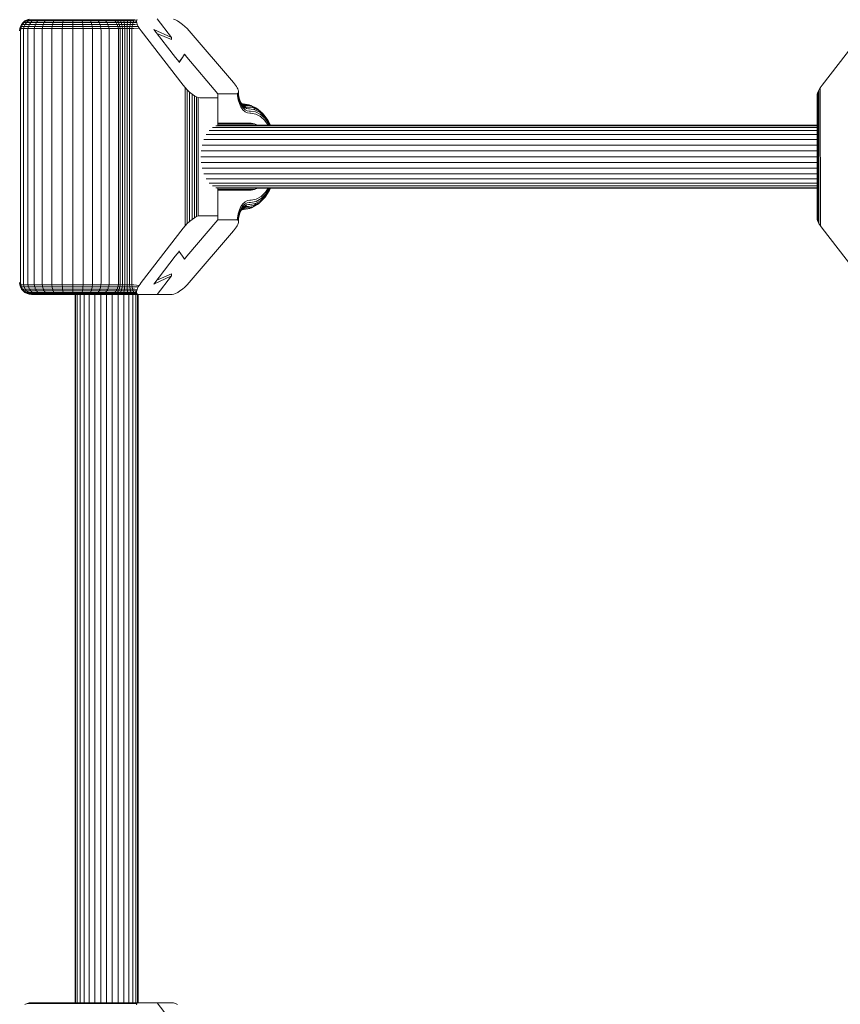
# Model space of a CAD drawing. Units: millimetres. Extents: x 103 to 578302, y -415 to 596964.
# Drawn here: x 5013 to 5222, y 3910 to 4160 of the extents above; entities that cross this region are included whole.
import ezdxf

# ---------------------------------------------------------------- set-up
doc = ezdxf.new("R2010")
doc.units = ezdxf.units.MM
doc.layers.add('Контур', color=7, linetype='Continuous', lineweight=15)

msp = doc.modelspace()

# ---------------------------------------------------------------- linework, layer by layer
at = {"layer": 'Контур'}
for p, q in [((5013.547, 4158.194), (5013.825, 4158.732)), ((5013.803, 4158.194), (5014.076, 4158.732)), ((5013.825, 4158.732), (5014.215, 4159.211)), ((5014.076, 4158.732), (5013.825, 4158.732)), ((5014.076, 4158.732), (5014.458, 4159.211)), ((5014.752, 4158.732), (5014.076, 4158.732)), ((5014.215, 4159.211), (5014.695, 4159.601)), ((5014.458, 4159.211), (5014.215, 4159.211)), ((5014.458, 4159.211), (5014.929, 4159.601)), ((5015.114, 4159.211), (5014.458, 4159.211)), ((5014.494, 4158.194), (5014.752, 4158.732)), ((5014.695, 4159.601), (5015.232, 4159.879)), ((5014.929, 4159.601), (5014.695, 4159.601)), ((5014.752, 4158.732), (5015.114, 4159.211)), ((5015.832, 4158.732), (5014.752, 4158.732)), ((5015.56, 4159.601), (5014.929, 4159.601)), ((5015.114, 4159.211), (5015.56, 4159.601)), ((5016.161, 4159.211), (5015.114, 4159.211)), ((5015.79, 4160.04), (5015.232, 4159.879)), ((5015.456, 4159.879), (5015.232, 4159.879)), ((5016.059, 4159.879), (5015.456, 4159.879)), ((5016.567, 4159.601), (5015.56, 4159.601)), ((5015.596, 4158.194), (5015.832, 4158.732)), ((5015.832, 4158.732), (5016.161, 4159.211)), ((5017.376, 4158.732), (5015.832, 4158.732)), ((5017.021, 4159.879), (5016.059, 4159.879)), ((5016.161, 4159.211), (5016.567, 4159.601)), ((5017.659, 4159.211), (5016.161, 4159.211)), ((5018.008, 4159.601), (5016.567, 4159.601)), ((5018.399, 4159.879), (5017.021, 4159.879)), ((5017.174, 4158.194), (5017.376, 4158.732)), ((5017.376, 4158.732), (5017.659, 4159.211)), ((5019.361, 4158.732), (5017.376, 4158.732)), ((5017.659, 4159.211), (5018.008, 4159.601)), ((5019.585, 4159.211), (5017.659, 4159.211)), ((5019.861, 4159.601), (5018.008, 4159.601)), ((5020.17, 4159.879), (5018.399, 4159.879)), ((5019.202, 4158.194), (5019.361, 4158.732)), ((5019.361, 4158.732), (5019.585, 4159.211)), ((5021.702, 4158.732), (5019.361, 4158.732)), ((5019.585, 4159.211), (5019.861, 4159.601)), ((5021.856, 4159.211), (5019.585, 4159.211)), ((5022.045, 4159.601), (5019.861, 4159.601)), ((5022.257, 4159.879), (5020.17, 4159.879)), ((5021.592, 4158.194), (5021.702, 4158.732)), ((5021.702, 4158.732), (5021.856, 4159.211)), ((5024.261, 4158.732), (5021.702, 4158.732)), ((5021.856, 4159.211), (5022.045, 4159.601)), ((5024.338, 4159.211), (5021.856, 4159.211)), ((5024.433, 4159.601), (5022.045, 4159.601)), ((5024.539, 4159.879), (5022.257, 4159.879)), ((5024.206, 4158.194), (5024.261, 4158.732)), ((5024.261, 4158.732), (5024.338, 4159.211)), ((5026.873, 4158.732), (5024.261, 4158.732)), ((5024.338, 4159.211), (5024.433, 4159.601)), ((5026.872, 4159.211), (5024.338, 4159.211)), ((5026.87, 4159.601), (5024.433, 4159.601)), ((5026.869, 4159.879), (5024.539, 4159.879)), ((5029.105, 4159.879), (5026.869, 4159.879)), ((5026.872, 4159.211), (5026.87, 4159.601)), ((5029.21, 4159.601), (5026.87, 4159.601)), ((5029.304, 4159.211), (5026.872, 4159.211)), ((5026.873, 4158.732), (5026.872, 4159.211)), ((5026.874, 4158.194), (5026.873, 4158.732)), ((5029.38, 4158.732), (5026.873, 4158.732)), ((5031.138, 4159.879), (5029.105, 4159.879)), ((5029.304, 4159.211), (5029.21, 4159.601)), ((5031.337, 4159.601), (5029.21, 4159.601)), ((5031.515, 4159.211), (5029.304, 4159.211)), ((5029.38, 4158.732), (5029.304, 4159.211)), ((5029.435, 4158.194), (5029.38, 4158.732)), ((5031.66, 4158.732), (5029.38, 4158.732)), ((5033.027, 4159.879), (5031.138, 4159.879)), ((5031.515, 4159.211), (5031.337, 4159.601)), ((5033.314, 4159.601), (5031.337, 4159.601)), ((5031.66, 4158.732), (5031.515, 4159.211)), ((5033.57, 4159.211), (5031.515, 4159.211)), ((5031.763, 4158.194), (5031.66, 4158.732)), ((5033.778, 4158.732), (5031.66, 4158.732)), ((5034.803, 4159.879), (5033.027, 4159.879)), ((5033.57, 4159.211), (5033.314, 4159.601)), ((5035.172, 4159.601), (5033.314, 4159.601)), ((5035.501, 4159.211), (5033.57, 4159.211)), ((5033.778, 4158.732), (5033.57, 4159.211)), ((5033.926, 4158.194), (5033.778, 4158.732)), ((5035.769, 4158.732), (5033.778, 4158.732)), ((5036.283, 4159.879), (5034.803, 4159.879)), ((5035.501, 4159.211), (5035.172, 4159.601)), ((5036.721, 4159.601), (5035.172, 4159.601)), ((5035.769, 4158.732), (5035.501, 4159.211)), ((5037.111, 4159.211), (5035.501, 4159.211)), ((5035.96, 4158.194), (5035.769, 4158.732)), ((5037.429, 4158.732), (5035.769, 4158.732)), ((5036.574, 4159.879), (5036.283, 4159.879)), ((5036.574, 4159.879), (5037.158, 4159.879)), ((5037.011, 4159.601), (5036.721, 4159.601)), ((5037.011, 4159.601), (5037.531, 4159.601)), ((5037.402, 4159.211), (5037.111, 4159.211)), ((5037.158, 4159.879), (5037.9, 4159.879)), ((5037.402, 4159.211), (5037.864, 4159.211)), ((5037.719, 4158.732), (5037.429, 4158.732)), ((5037.531, 4159.601), (5038.192, 4159.601)), ((5037.531, 4159.601), (5037.864, 4159.211)), ((5037.719, 4158.732), (5038.135, 4158.732)), ((5037.864, 4159.211), (5038.453, 4159.211)), ((5037.864, 4159.211), (5038.135, 4158.732)), ((5038.779, 4159.879), (5037.9, 4159.879)), ((5038.135, 4158.732), (5038.664, 4158.732)), ((5038.135, 4158.732), (5038.329, 4158.194)), ((5038.453, 4159.211), (5038.192, 4159.601)), ((5038.975, 4159.601), (5038.192, 4159.601)), ((5039.149, 4159.211), (5038.453, 4159.211)), ((5038.664, 4158.732), (5038.453, 4159.211)), ((5038.815, 4158.194), (5038.664, 4158.732)), ((5039.291, 4158.732), (5038.664, 4158.732)), ((5039.751, 4159.879), (5038.779, 4159.879)), ((5039.149, 4159.211), (5038.975, 4159.601)), ((5039.84, 4159.601), (5038.975, 4159.601)), ((5039.919, 4159.211), (5039.149, 4159.211)), ((5039.291, 4158.732), (5039.149, 4159.211)), ((5039.392, 4158.194), (5039.291, 4158.732)), ((5039.984, 4158.732), (5039.291, 4158.732)), ((5040.758, 4159.879), (5039.751, 4159.879)), ((5039.919, 4159.211), (5039.84, 4159.601)), ((5040.736, 4159.601), (5039.84, 4159.601)), ((5039.984, 4158.732), (5039.919, 4159.211)), ((5040.717, 4159.211), (5039.919, 4159.211)), ((5040.03, 4158.194), (5039.984, 4158.732)), ((5040.701, 4158.732), (5039.984, 4158.732)), ((5040.69, 4158.194), (5040.701, 4158.732)), ((5040.701, 4158.732), (5040.717, 4159.211)), ((5041.398, 4158.732), (5040.701, 4158.732)), ((5040.717, 4159.211), (5040.736, 4159.601)), ((5041.491, 4159.211), (5040.717, 4159.211)), ((5041.607, 4159.601), (5040.736, 4159.601)), ((5041.736, 4159.879), (5040.758, 4159.879)), ((5041.331, 4158.194), (5041.398, 4158.732)), ((5041.398, 4158.732), (5041.491, 4159.211)), ((5042.035, 4158.732), (5041.398, 4158.732)), ((5041.491, 4159.211), (5041.607, 4159.601)), ((5042.2, 4159.211), (5041.491, 4159.211)), ((5042.402, 4159.601), (5041.607, 4159.601)), ((5042.63, 4159.879), (5041.736, 4159.879)), ((5042.035, 4158.732), (5041.917, 4158.194)), ((5042.035, 4158.732), (5042.2, 4159.211)), ((5042.586, 4158.732), (5042.035, 4158.732)), ((5042.2, 4159.211), (5042.402, 4159.601)), ((5042.812, 4159.211), (5042.2, 4159.211)), ((5043.058, 4159.564), (5042.402, 4159.601)), ((5042.586, 4158.732), (5043.201, 4158.804)), ((5043.102, 4159.778), (5042.63, 4159.879)), ((5043.058, 4159.564), (5042.812, 4159.211)), ((5043.064, 4159.346), (5042.812, 4159.211)), ((5043.111, 4159.092), (5042.812, 4159.211)), ((5043.058, 4159.564), (5043.102, 4159.778)), ((5043.064, 4159.346), (5043.058, 4159.564)), ((5043.111, 4159.092), (5043.064, 4159.346)), ((5043.208, 4159.947), (5043.102, 4159.778)), ((5043.201, 4158.804), (5043.111, 4159.092)), ((5043.334, 4158.488), (5043.201, 4158.804)), ((5051.946, 4155.353), (5048.282, 4160.09)), ((5052.935, 4159.879), (5052.473, 4160.04)), ((5053.486, 4159.601), (5052.935, 4159.879)), ((5054.098, 4159.211), (5053.486, 4159.601)), ((5054.736, 4158.732), (5054.098, 4159.211)), ((5055.358, 4158.194), (5054.736, 4158.732)), ((5013.336, 4157.09), (5013.386, 4157.636)), ((5013.386, 4157.636), (5013.547, 4158.194)), ((5013.386, 4157.636), (5013.646, 4157.636)), ((5013.803, 4158.194), (5013.547, 4158.194)), ((5013.597, 4157.09), (5013.646, 4157.636)), ((5013.597, 4093.09), (5013.597, 4157.09)), ((5013.646, 4157.636), (5013.803, 4158.194)), ((5013.646, 4157.636), (5014.345, 4157.636)), ((5014.494, 4158.194), (5013.803, 4158.194)), ((5014.298, 4157.09), (5014.345, 4157.636)), ((5014.298, 4093.09), (5014.298, 4157.09)), ((5014.345, 4157.636), (5014.494, 4158.194)), ((5014.345, 4157.636), (5015.461, 4157.636)), ((5015.596, 4158.194), (5014.494, 4158.194)), ((5015.418, 4157.09), (5015.461, 4157.636)), ((5015.418, 4093.09), (5015.418, 4157.09)), ((5015.461, 4157.636), (5015.596, 4158.194)), ((5015.461, 4157.636), (5017.057, 4157.636)), ((5017.174, 4158.194), (5015.596, 4158.194)), ((5017.021, 4157.09), (5017.057, 4157.636)), ((5017.021, 4093.09), (5017.021, 4157.09)), ((5017.057, 4157.636), (5017.174, 4158.194)), ((5017.057, 4157.636), (5019.109, 4157.636)), ((5019.202, 4158.194), (5017.174, 4158.194)), ((5019.081, 4157.09), (5019.109, 4157.636)), ((5019.081, 4093.09), (5019.081, 4157.09)), ((5019.109, 4157.636), (5019.202, 4158.194)), ((5019.109, 4157.636), (5021.529, 4157.636)), ((5021.592, 4158.194), (5019.202, 4158.194)), ((5021.509, 4157.09), (5021.529, 4157.636)), ((5021.509, 4093.09), (5021.509, 4157.09)), ((5021.529, 4157.636), (5021.592, 4158.194)), ((5021.529, 4157.636), (5024.174, 4157.636)), ((5024.206, 4158.194), (5021.592, 4158.194)), ((5024.164, 4157.09), (5024.174, 4157.636)), ((5024.164, 4093.09), (5024.164, 4157.09)), ((5024.174, 4157.636), (5024.206, 4158.194)), ((5024.174, 4157.636), (5026.874, 4157.636)), ((5026.874, 4158.194), (5024.206, 4158.194)), ((5026.874, 4157.636), (5026.874, 4158.194)), ((5029.435, 4158.194), (5026.874, 4158.194)), ((5026.874, 4157.636), (5029.466, 4157.636)), ((5026.874, 4157.09), (5026.874, 4157.636)), ((5026.874, 4093.09), (5026.874, 4157.09)), ((5031.763, 4158.194), (5029.435, 4158.194)), ((5029.466, 4157.636), (5029.435, 4158.194)), ((5029.466, 4157.636), (5031.822, 4157.636)), ((5029.476, 4157.09), (5029.466, 4157.636)), ((5029.476, 4093.09), (5029.476, 4157.09)), ((5031.822, 4157.636), (5031.763, 4158.194)), ((5033.926, 4158.194), (5031.763, 4158.194)), ((5031.822, 4157.636), (5034.012, 4157.636)), ((5031.841, 4157.09), (5031.822, 4157.636)), ((5031.841, 4093.09), (5031.841, 4157.09)), ((5035.96, 4158.194), (5033.926, 4158.194)), ((5034.012, 4157.636), (5033.926, 4158.194)), ((5034.012, 4157.636), (5036.07, 4157.636)), ((5034.039, 4157.09), (5034.012, 4157.636)), ((5034.039, 4093.09), (5034.039, 4157.09)), ((5036.07, 4157.636), (5035.96, 4158.194)), ((5037.655, 4158.194), (5035.96, 4158.194)), ((5037.786, 4157.636), (5036.07, 4157.636)), ((5036.105, 4157.09), (5036.07, 4157.636)), ((5036.105, 4093.09), (5036.105, 4157.09)), ((5037.946, 4158.194), (5037.655, 4158.194)), ((5037.786, 4157.636), (5038.076, 4157.636)), ((5037.946, 4158.194), (5038.329, 4158.194)), ((5038.076, 4157.636), (5038.44, 4157.636)), ((5038.329, 4158.194), (5038.815, 4158.194)), ((5038.329, 4158.194), (5038.44, 4157.636)), ((5038.44, 4157.636), (5038.903, 4157.636)), ((5038.475, 4157.09), (5038.44, 4157.636)), ((5038.475, 4093.09), (5038.475, 4157.09)), ((5038.903, 4157.636), (5038.815, 4158.194)), ((5039.392, 4158.194), (5038.815, 4158.194)), ((5038.903, 4157.636), (5039.45, 4157.636)), ((5038.93, 4157.09), (5038.903, 4157.636)), ((5038.93, 4093.09), (5038.93, 4157.09)), ((5040.03, 4158.194), (5039.392, 4158.194)), ((5039.45, 4157.636), (5039.392, 4158.194)), ((5039.45, 4157.636), (5040.056, 4157.636)), ((5039.469, 4157.09), (5039.45, 4157.636)), ((5039.469, 4093.09), (5039.469, 4157.09)), ((5040.056, 4157.636), (5040.03, 4158.194)), ((5040.69, 4158.194), (5040.03, 4158.194)), ((5040.056, 4157.636), (5040.683, 4157.636)), ((5040.064, 4157.09), (5040.056, 4157.636)), ((5040.064, 4093.09), (5040.064, 4157.09)), ((5040.681, 4157.09), (5040.683, 4157.636)), ((5040.681, 4093.09), (5040.681, 4157.09)), ((5040.683, 4157.636), (5040.69, 4158.194)), ((5040.683, 4157.636), (5041.292, 4157.636)), ((5041.331, 4158.194), (5040.69, 4158.194)), ((5041.28, 4157.09), (5041.292, 4157.636)), ((5041.28, 4093.09), (5041.28, 4157.09)), ((5041.292, 4157.636), (5041.331, 4158.194)), ((5041.292, 4157.636), (5041.849, 4157.636)), ((5041.917, 4158.194), (5041.331, 4158.194)), ((5041.828, 4157.09), (5041.849, 4157.636)), ((5041.828, 4093.09), (5041.828, 4157.09)), ((5041.849, 4157.636), (5041.917, 4158.194)), ((5042.331, 4157.636), (5041.849, 4157.636)), ((5042.424, 4158.194), (5041.917, 4158.194)), ((5042.331, 4157.636), (5043.716, 4157.799)), ((5042.424, 4158.194), (5043.507, 4158.15)), ((5043.507, 4158.15), (5043.334, 4158.488)), ((5043.716, 4157.799), (5043.507, 4158.15)), ((5043.954, 4157.443), (5043.716, 4157.799)), ((5044.215, 4157.09), (5043.954, 4157.443)), ((5054.92, 4143.248), (5044.215, 4157.09)), ((5047.414, 4157.458), (5052.914, 4150.347)), ((5047.414, 4157.458), (5051.946, 4155.353)), ((5048.208, 4156.432), (5051.946, 4154.865)), ((5055.93, 4157.636), (5055.358, 4158.194)), ((5056.427, 4157.09), (5055.93, 4157.636)), ((5056.427, 4157.09), (5067.696, 4143.94)), ((5217.257, 4143.248), (5227.776, 4156.849)), ((5051.946, 4154.865), (5051.946, 4155.353)), ((5051.946, 4154.865), (5051.946, 4154.865)), ((5052.914, 4150.347), (5053.927, 4149.165)), ((5053.927, 4149.165), (5054.721, 4150.347)), ((5054.702, 4150.317), (5053.927, 4149.037)), ((5053.927, 4149.165), (5053.927, 4149.037)), ((5053.927, 4149.037), (5053.927, 4149.037)), ((5055.202, 4151.143), (5054.721, 4150.347)), ((5055.817, 4150.348), (5055.202, 4151.143)), ((5055.817, 4150.348), (5063.75, 4141.09)), ((5067.696, 4143.94), (5067.971, 4143.604)), ((5055.394, 4142.673), (5054.92, 4143.248)), ((5055.942, 4142.085), (5055.394, 4142.673)), ((5055.394, 4142.673), (5055.394, 4107.507)), ((5056.541, 4141.52), (5055.942, 4142.085)), ((5055.942, 4142.085), (5055.942, 4108.094)), ((5057.158, 4141.015), (5056.541, 4141.52)), ((5056.541, 4141.52), (5056.541, 4108.66)), ((5067.971, 4143.604), (5068.224, 4143.266)), ((5068.224, 4143.266), (5068.446, 4142.933)), ((5068.446, 4142.933), (5068.633, 4142.612)), ((5068.633, 4142.612), (5068.779, 4142.312)), ((5068.819, 4141.226), (5068.648, 4141.124)), ((5068.881, 4142.038), (5068.779, 4142.312)), ((5068.819, 4141.226), (5068.918, 4141.386)), ((5068.881, 4142.038), (5068.939, 4141.796)), ((5068.918, 4141.386), (5068.913, 4140.699)), ((5068.918, 4141.386), (5068.953, 4141.59)), ((5068.939, 4141.796), (5068.953, 4141.59)), ((5068.953, 4141.59), (5068.993, 4140.797)), ((5216.04, 4141.015), (5216.191, 4141.488)), ((5216.191, 4141.488), (5216.455, 4142.039)), ((5216.204, 4108.66), (5216.191, 4141.488)), ((5216.455, 4142.039), (5216.818, 4142.638)), ((5216.48, 4108.094), (5216.455, 4142.039)), ((5216.818, 4142.638), (5217.257, 4143.248)), ((5216.841, 4107.507), (5216.818, 4142.638)), ((5057.753, 4140.605), (5057.158, 4141.015)), ((5057.158, 4141.015), (5057.158, 4109.165)), ((5058.292, 4140.312), (5057.753, 4140.605)), ((5057.753, 4140.605), (5057.753, 4109.575)), ((5058.747, 4140.143), (5058.292, 4140.312)), ((5058.292, 4140.312), (5058.292, 4109.868)), ((5059.105, 4140.09), (5058.747, 4140.143)), ((5058.747, 4140.143), (5058.747, 4110.037)), ((5063.75, 4140.09), (5059.105, 4140.09)), ((5063.75, 4141.09), (5068.408, 4141.09)), ((5063.75, 4141.09), (5063.75, 4133.59)), ((5068.648, 4141.124), (5068.408, 4141.09)), ((5068.648, 4141.124), (5068.725, 4140.597)), ((5068.725, 4140.597), (5068.895, 4139.582)), ((5068.895, 4139.582), (5069.189, 4138.605)), ((5068.913, 4140.699), (5069.065, 4139.788)), ((5068.993, 4140.797), (5069.129, 4139.986)), ((5069.065, 4139.788), (5069.329, 4138.911)), ((5069.129, 4139.986), (5069.364, 4139.205)), ((5069.294, 4139.437), (5069.572, 4138.847)), ((5069.329, 4138.911), (5069.698, 4138.128)), ((5069.364, 4139.205), (5069.692, 4138.508)), ((5069.572, 4138.847), (5069.692, 4138.508)), ((5069.572, 4138.847), (5069.932, 4138.344)), ((5216, 4140.625), (5216.04, 4141.015)), ((5216.001, 4109.575), (5216, 4140.625)), ((5216.04, 4109.165), (5216.04, 4141.015)), ((5069.189, 4138.605), (5069.6, 4137.733)), ((5069.6, 4137.733), (5070.106, 4137.025)), ((5069.692, 4138.508), (5070.097, 4137.942)), ((5069.698, 4138.128), (5070.153, 4137.492)), ((5069.758, 4138.587), (5070.029, 4138.346)), ((5070.173, 4138.54), (5069.759, 4138.587)), ((5069.882, 4138.54), (5069.796, 4138.553)), ((5069.998, 4138.433), (5069.848, 4138.507)), ((5070.173, 4138.54), (5069.882, 4138.54)), ((5069.932, 4138.344), (5070.097, 4137.942)), ((5069.932, 4138.344), (5070.336, 4137.984)), ((5070.406, 4138.159), (5069.998, 4138.433)), ((5070.337, 4138.379), (5069.998, 4138.433)), ((5070.029, 4138.346), (5070.336, 4137.984)), ((5070.406, 4138.159), (5070.029, 4138.346)), ((5070.097, 4137.942), (5070.55, 4137.538)), ((5070.106, 4137.025), (5070.674, 4136.519)), ((5070.153, 4137.492), (5070.662, 4137.038)), ((5070.173, 4138.54), (5071.682, 4138.286)), ((5070.336, 4137.984), (5070.55, 4137.538)), ((5070.755, 4137.776), (5070.336, 4137.984)), ((5070.337, 4138.379), (5070.627, 4138.379)), ((5070.755, 4137.776), (5070.406, 4138.159)), ((5070.774, 4138.101), (5070.406, 4138.159)), ((5071.022, 4137.304), (5070.55, 4137.538)), ((5070.627, 4138.379), (5072.119, 4138.129)), ((5071.191, 4136.776), (5070.662, 4137.038)), ((5070.674, 4136.519), (5071.263, 4136.227)), ((5071.022, 4137.304), (5070.755, 4137.776)), ((5071.165, 4137.711), (5070.755, 4137.776)), ((5070.774, 4138.101), (5071.065, 4138.101)), ((5071.482, 4137.231), (5071.022, 4137.304)), ((5071.065, 4138.101), (5072.525, 4137.856)), ((5071.165, 4137.711), (5071.455, 4137.711)), ((5071.709, 4136.694), (5071.191, 4136.776)), ((5071.839, 4136.136), (5071.263, 4136.227)), ((5071.455, 4137.711), (5072.872, 4137.473)), ((5071.482, 4137.231), (5071.772, 4137.231)), ((5071.682, 4138.286), (5072.119, 4138.129)), ((5071.709, 4136.694), (5071.999, 4136.694)), ((5071.772, 4137.231), (5073.135, 4137.003)), ((5071.999, 4136.694), (5073.301, 4136.475)), ((5072.119, 4138.129), (5072.525, 4137.856)), ((5072.119, 4138.129), (5073.55, 4137.389)), ((5072.525, 4137.856), (5072.872, 4137.473)), ((5072.525, 4137.856), (5073.926, 4137.132)), ((5072.872, 4137.473), (5073.135, 4137.003)), ((5072.872, 4137.473), (5074.231, 4136.771)), ((5073.135, 4137.003), (5074.443, 4136.327)), ((5073.301, 4136.475), (5074.551, 4135.83)), ((5073.55, 4137.389), (5073.926, 4137.132)), ((5073.926, 4137.132), (5074.231, 4136.771)), ((5073.926, 4137.132), (5075.151, 4136.034)), ((5074.231, 4136.771), (5074.443, 4136.327)), ((5074.231, 4136.771), (5075.419, 4135.706)), ((5074.443, 4136.327), (5075.586, 4135.303)), ((5071.839, 4136.136), (5072.13, 4136.136)), ((5072.13, 4136.136), (5073.369, 4135.928)), ((5073.369, 4135.928), (5074.559, 4135.313)), ((5074.551, 4135.83), (5075.643, 4134.851)), ((5074.559, 4135.313), (5075.599, 4134.381)), ((5075.151, 4136.034), (5075.419, 4135.706)), ((5075.419, 4135.706), (5075.586, 4135.303)), ((5075.419, 4135.706), (5076.475, 4134.287)), ((5075.586, 4135.303), (5076.601, 4133.937)), ((5076.523, 4133.139), (5075.599, 4134.381)), ((5075.643, 4134.851), (5076.614, 4133.546)), ((5076.475, 4134.287), (5076.601, 4133.937)), ((5076.475, 4134.287), (5077.084, 4133.09)), ((5076.601, 4133.937), (5077.032, 4133.09)), ((5216, 4131.786), (5061.499, 4131.786)), ((5216, 4132.528), (5062.331, 4132.528)), ((5216, 4132.956), (5063.196, 4132.956)), ((5063.75, 4133.59), (5072.171, 4133.59)), ((5063.75, 4133.59), (5063.75, 4133.59)), ((5063.75, 4133.044), (5063.75, 4133.59)), ((5073.069, 4133.448), (5063.75, 4133.448)), ((5216, 4133.09), (5063.75, 4133.09)), ((5073.069, 4133.448), (5072.171, 4133.59)), ((5073.069, 4133.448), (5073.793, 4133.09)), ((5076.523, 4133.139), (5076.548, 4133.09)), ((5076.614, 4133.546), (5076.846, 4133.09)), ((5216, 4129.467), (5060.153, 4129.467)), ((5216, 4130.746), (5060.756, 4130.746)), ((5216.001, 4126.545), (5059.473, 4126.545)), ((5216, 4128.034), (5059.722, 4128.034)), ((5216.001, 4125.09), (5059.395, 4125.09)), ((5059.473, 4123.634), (5216.001, 4123.634)), ((5059.722, 4122.145), (5216.001, 4122.145)), ((5060.153, 4120.712), (5216.001, 4120.712)), ((5060.756, 4119.433), (5216.001, 4119.433)), ((5061.499, 4118.394), (5216.001, 4118.394)), ((5062.331, 4117.651), (5216.001, 4117.651)), ((5063.196, 4117.223), (5216.001, 4117.223)), ((5063.75, 4116.59), (5063.75, 4117.135)), ((5063.75, 4117.09), (5216.001, 4117.09)), ((5073.069, 4116.732), (5063.75, 4116.732)), ((5072.171, 4116.59), (5063.75, 4116.59)), ((5063.75, 4116.59), (5063.75, 4109.09)), ((5063.75, 4116.59), (5063.75, 4116.59)), ((5072.171, 4116.59), (5073.069, 4116.732)), ((5073.791, 4117.09), (5073.069, 4116.732)), ((5076.796, 4116.446), (5075.728, 4114.835)), ((5075.869, 4116.115), (5076.515, 4117.09)), ((5076.91, 4116.775), (5075.883, 4115.225)), ((5076.874, 4117.09), (5075.928, 4115.662)), ((5077.087, 4117.09), (5076.796, 4116.446)), ((5076.796, 4116.446), (5076.91, 4116.775)), ((5077.053, 4117.09), (5076.91, 4116.775)), ((5070.674, 4113.661), (5071.263, 4113.953)), ((5071.839, 4114.044), (5071.263, 4113.953)), ((5072.13, 4114.044), (5071.839, 4114.044)), ((5072.05, 4113.486), (5073.43, 4113.75)), ((5072.13, 4114.044), (5072.178, 4114.044)), ((5072.178, 4114.044), (5073.492, 4114.296)), ((5074.65, 4114.005), (5073.269, 4113.225)), ((5074.749, 4114.496), (5073.43, 4113.75)), ((5073.492, 4114.296), (5074.747, 4115.006)), ((5075.469, 4114.519), (5074.148, 4113.212)), ((5075.728, 4114.835), (5074.446, 4113.567)), ((5074.446, 4113.567), (5074.65, 4114.005)), ((5075.883, 4115.225), (5074.65, 4114.005)), ((5074.747, 4115.006), (5075.869, 4116.115)), ((5075.928, 4115.662), (5074.749, 4114.496)), ((5075.469, 4114.519), (5075.728, 4114.835)), ((5075.728, 4114.835), (5075.883, 4115.225)), ((5068.895, 4110.598), (5069.189, 4111.574)), ((5069.329, 4111.269), (5069.065, 4110.392)), ((5069.189, 4111.574), (5069.6, 4112.447)), ((5069.572, 4111.333), (5069.294, 4110.742)), ((5069.698, 4112.052), (5069.329, 4111.269)), ((5069.692, 4111.672), (5069.364, 4110.975)), ((5069.932, 4111.836), (5069.572, 4111.333)), ((5069.572, 4111.333), (5069.692, 4111.672)), ((5069.6, 4112.447), (5070.106, 4113.155)), ((5070.097, 4112.238), (5069.692, 4111.672)), ((5070.153, 4112.688), (5069.698, 4112.052)), ((5069.756, 4111.59), (5069.788, 4111.59)), ((5070.029, 4111.834), (5069.758, 4111.593)), ((5069.788, 4111.59), (5070.232, 4111.64)), ((5069.882, 4111.64), (5069.796, 4111.626)), ((5069.998, 4111.747), (5069.848, 4111.673)), ((5070.173, 4111.64), (5069.882, 4111.64)), ((5069.932, 4111.836), (5070.097, 4112.238)), ((5070.336, 4112.196), (5069.932, 4111.836)), ((5070.406, 4112.021), (5069.998, 4111.747)), ((5070.337, 4111.801), (5069.998, 4111.747)), ((5070.029, 4111.834), (5070.336, 4112.196)), ((5070.406, 4112.021), (5070.029, 4111.834)), ((5070.55, 4112.642), (5070.097, 4112.238)), ((5070.106, 4113.155), (5070.674, 4113.661)), ((5070.662, 4113.142), (5070.153, 4112.688)), ((5070.173, 4111.64), (5070.232, 4111.64)), ((5070.232, 4111.64), (5071.831, 4111.947)), ((5070.232, 4111.64), (5070.686, 4111.801)), ((5070.336, 4112.196), (5070.55, 4112.642)), ((5070.755, 4112.404), (5070.336, 4112.196)), ((5070.627, 4111.801), (5070.337, 4111.801)), ((5070.755, 4112.404), (5070.406, 4112.021)), ((5070.774, 4112.079), (5070.406, 4112.021)), ((5071.022, 4112.876), (5070.55, 4112.642)), ((5070.627, 4111.801), (5070.686, 4111.801)), ((5071.191, 4113.404), (5070.662, 4113.142)), ((5070.686, 4111.801), (5072.266, 4112.104)), ((5071.022, 4112.876), (5070.755, 4112.404)), ((5071.165, 4112.469), (5070.755, 4112.404)), ((5071.065, 4112.079), (5070.774, 4112.079)), ((5071.482, 4112.948), (5071.022, 4112.876)), ((5071.065, 4112.079), (5071.122, 4112.079)), ((5071.122, 4112.079), (5072.669, 4112.376)), ((5071.455, 4112.469), (5071.165, 4112.469)), ((5071.709, 4113.486), (5071.191, 4113.404)), ((5071.455, 4112.469), (5071.511, 4112.469)), ((5071.772, 4112.948), (5071.482, 4112.948)), ((5071.511, 4112.469), (5073.011, 4112.756)), ((5071.999, 4113.486), (5071.709, 4113.486)), ((5071.772, 4112.948), (5071.826, 4112.949)), ((5071.826, 4112.949), (5073.269, 4113.225)), ((5071.831, 4111.947), (5072.266, 4112.104)), ((5071.999, 4113.486), (5072.05, 4113.486)), ((5073.776, 4112.957), (5072.266, 4112.104)), ((5072.266, 4112.104), (5072.669, 4112.376)), ((5074.148, 4113.212), (5072.669, 4112.376)), ((5072.669, 4112.376), (5073.011, 4112.756)), ((5074.446, 4113.567), (5073.011, 4112.756)), ((5073.011, 4112.756), (5073.269, 4113.225)), ((5073.776, 4112.957), (5074.148, 4113.212)), ((5074.148, 4113.212), (5074.446, 4113.567)), ((5055.817, 4099.832), (5063.75, 4109.09)), ((5057.158, 4109.165), (5056.541, 4108.66)), ((5057.753, 4109.575), (5057.158, 4109.165)), ((5058.292, 4109.868), (5057.753, 4109.575)), ((5058.747, 4110.037), (5058.292, 4109.868)), ((5059.105, 4110.09), (5058.747, 4110.037)), ((5063.75, 4110.09), (5059.105, 4110.09)), ((5068.408, 4109.09), (5063.75, 4109.09)), ((5068.648, 4109.055), (5068.408, 4109.09)), ((5068.648, 4109.055), (5068.725, 4109.582)), ((5068.648, 4109.055), (5068.819, 4108.954)), ((5068.725, 4109.582), (5068.895, 4110.598)), ((5068.819, 4108.954), (5068.918, 4108.794)), ((5068.913, 4109.481), (5069.065, 4110.392)), ((5068.918, 4108.794), (5068.913, 4109.481)), ((5068.918, 4108.794), (5068.953, 4108.59)), ((5068.953, 4108.59), (5068.993, 4109.383)), ((5068.993, 4109.383), (5069.129, 4110.194)), ((5069.364, 4110.975), (5069.129, 4110.194)), ((5216.001, 4109.575), (5216.04, 4109.165)), ((5216.04, 4109.165), (5216.204, 4108.66)), ((5054.92, 4106.932), (5044.215, 4093.09)), ((5055.394, 4107.507), (5054.92, 4106.932)), ((5055.942, 4108.094), (5055.394, 4107.507)), ((5056.541, 4108.66), (5055.942, 4108.094)), ((5067.696, 4106.24), (5056.427, 4093.09)), ((5067.971, 4106.576), (5067.696, 4106.24)), ((5067.971, 4106.576), (5068.224, 4106.914)), ((5068.224, 4106.914), (5068.446, 4107.247)), ((5068.446, 4107.247), (5068.633, 4107.568)), ((5068.633, 4107.568), (5068.779, 4107.868)), ((5068.779, 4107.868), (5068.881, 4108.142)), ((5068.939, 4108.384), (5068.881, 4108.142)), ((5068.939, 4108.384), (5068.953, 4108.59)), ((5216.204, 4108.66), (5216.48, 4108.094)), ((5216.48, 4108.094), (5216.841, 4107.507)), ((5216.841, 4107.507), (5217.257, 4106.932)), ((5217.257, 4106.932), (5227.776, 4093.331)), ((5052.913, 4099.832), (5047.414, 4092.721)), ((5053.927, 4101.015), (5052.913, 4099.832)), ((5053.927, 4101.015), (5053.927, 4101.143)), ((5053.927, 4101.015), (5054.721, 4099.832)), ((5054.721, 4099.832), (5055.202, 4099.037)), ((5055.202, 4099.037), (5055.817, 4099.832)), ((5051.946, 4094.827), (5047.414, 4092.721)), ((5048.208, 4093.748), (5051.946, 4095.315)), ((5048.282, 4090.09), (5051.946, 4094.827)), ((5051.946, 4095.315), (5051.946, 4095.315)), ((5051.946, 4094.827), (5051.946, 4095.315)), ((5013.336, 4093.09), (5013.386, 4092.544)), ((5013.386, 4092.544), (5013.547, 4091.986)), ((5013.646, 4092.544), (5013.386, 4092.544)), ((5013.825, 4091.448), (5013.547, 4091.986)), ((5013.803, 4091.986), (5013.547, 4091.986)), ((5013.597, 4093.09), (5013.646, 4092.544)), ((5013.646, 4092.544), (5013.803, 4091.986)), ((5014.345, 4092.544), (5013.646, 4092.544)), ((5014.494, 4091.986), (5013.803, 4091.986)), ((5014.076, 4091.448), (5013.803, 4091.986)), ((5014.215, 4090.969), (5013.825, 4091.448)), ((5014.076, 4091.448), (5013.825, 4091.448)), ((5014.458, 4090.969), (5014.076, 4091.448)), ((5014.752, 4091.448), (5014.076, 4091.448)), ((5014.298, 4093.09), (5014.345, 4092.544)), ((5014.345, 4092.544), (5014.494, 4091.986)), ((5015.461, 4092.544), (5014.345, 4092.544)), ((5014.752, 4091.448), (5014.494, 4091.986)), ((5015.596, 4091.986), (5014.494, 4091.986)), ((5015.114, 4090.969), (5014.752, 4091.448)), ((5015.832, 4091.448), (5014.752, 4091.448)), ((5015.418, 4093.09), (5015.461, 4092.544)), ((5015.461, 4092.544), (5015.596, 4091.986)), ((5017.057, 4092.544), (5015.461, 4092.544)), ((5017.174, 4091.986), (5015.596, 4091.986)), ((5015.832, 4091.448), (5015.596, 4091.986)), ((5016.161, 4090.969), (5015.832, 4091.448)), ((5017.376, 4091.448), (5015.832, 4091.448)), ((5017.021, 4093.09), (5017.057, 4092.544)), ((5017.057, 4092.544), (5017.174, 4091.986)), ((5019.109, 4092.544), (5017.057, 4092.544)), ((5017.376, 4091.448), (5017.174, 4091.986)), ((5019.202, 4091.986), (5017.174, 4091.986)), ((5017.659, 4090.969), (5017.376, 4091.448)), ((5019.361, 4091.448), (5017.376, 4091.448)), ((5019.081, 4093.09), (5019.109, 4092.544)), ((5019.109, 4092.544), (5019.202, 4091.986)), ((5021.529, 4092.544), (5019.109, 4092.544)), ((5021.592, 4091.986), (5019.202, 4091.986)), ((5019.361, 4091.448), (5019.202, 4091.986)), ((5019.585, 4090.969), (5019.361, 4091.448)), ((5021.702, 4091.448), (5019.361, 4091.448)), ((5021.509, 4093.09), (5021.529, 4092.544)), ((5021.529, 4092.544), (5021.592, 4091.986)), ((5024.174, 4092.544), (5021.529, 4092.544)), ((5021.702, 4091.448), (5021.592, 4091.986)), ((5024.206, 4091.986), (5021.592, 4091.986)), ((5021.856, 4090.969), (5021.702, 4091.448)), ((5024.261, 4091.448), (5021.702, 4091.448)), ((5024.164, 4093.09), (5024.174, 4092.544)), ((5024.174, 4092.544), (5024.206, 4091.986)), ((5026.874, 4092.544), (5024.174, 4092.544)), ((5026.874, 4091.986), (5024.206, 4091.986)), ((5024.261, 4091.448), (5024.206, 4091.986)), ((5024.338, 4090.969), (5024.261, 4091.448)), ((5026.873, 4091.448), (5024.261, 4091.448)), ((5026.872, 4090.969), (5026.873, 4091.448)), ((5026.873, 4091.448), (5026.874, 4091.986)), ((5029.38, 4091.448), (5026.873, 4091.448)), ((5026.874, 4093.09), (5026.874, 4092.544)), ((5026.874, 4092.544), (5026.874, 4091.986)), ((5029.466, 4092.544), (5026.874, 4092.544)), ((5029.435, 4091.986), (5026.874, 4091.986)), ((5029.304, 4090.969), (5029.38, 4091.448)), ((5029.38, 4091.448), (5029.435, 4091.986)), ((5031.66, 4091.448), (5029.38, 4091.448)), ((5029.466, 4092.544), (5029.435, 4091.986)), ((5031.763, 4091.986), (5029.435, 4091.986)), ((5029.476, 4093.09), (5029.466, 4092.544)), ((5031.822, 4092.544), (5029.466, 4092.544)), ((5031.515, 4090.969), (5031.66, 4091.448)), ((5031.66, 4091.448), (5031.763, 4091.986)), ((5033.778, 4091.448), (5031.66, 4091.448)), ((5031.822, 4092.544), (5031.763, 4091.986)), ((5033.926, 4091.986), (5031.763, 4091.986)), ((5031.841, 4093.09), (5031.822, 4092.544)), ((5034.012, 4092.544), (5031.822, 4092.544)), ((5033.57, 4090.969), (5033.778, 4091.448)), ((5033.778, 4091.448), (5033.926, 4091.986)), ((5035.769, 4091.448), (5033.778, 4091.448)), ((5034.012, 4092.544), (5033.926, 4091.986)), ((5035.96, 4091.986), (5033.926, 4091.986)), ((5034.039, 4093.09), (5034.012, 4092.544)), ((5036.07, 4092.544), (5034.012, 4092.544)), ((5035.501, 4090.969), (5035.769, 4091.448)), ((5035.769, 4091.448), (5035.96, 4091.986)), ((5037.429, 4091.448), (5035.769, 4091.448)), ((5035.96, 4091.986), (5036.07, 4092.544)), ((5037.655, 4091.986), (5035.96, 4091.986)), ((5036.105, 4093.09), (5036.07, 4092.544)), ((5037.786, 4092.544), (5036.07, 4092.544)), ((5037.429, 4091.448), (5037.719, 4091.448)), ((5037.655, 4091.986), (5037.946, 4091.986)), ((5037.719, 4091.448), (5038.135, 4091.448)), ((5037.786, 4092.544), (5038.076, 4092.544)), ((5037.864, 4090.969), (5038.135, 4091.448)), ((5037.946, 4091.986), (5038.329, 4091.986)), ((5038.076, 4092.544), (5038.44, 4092.544)), ((5038.135, 4091.448), (5038.329, 4091.986)), ((5038.135, 4091.448), (5038.664, 4091.448)), ((5038.329, 4091.986), (5038.44, 4092.544)), ((5038.329, 4091.986), (5038.815, 4091.986)), ((5038.475, 4093.09), (5038.44, 4092.544)), ((5038.44, 4092.544), (5038.903, 4092.544)), ((5038.453, 4090.969), (5038.664, 4091.448)), ((5038.664, 4091.448), (5038.815, 4091.986)), ((5039.291, 4091.448), (5038.664, 4091.448)), ((5038.903, 4092.544), (5038.815, 4091.986)), ((5039.392, 4091.986), (5038.815, 4091.986)), ((5038.93, 4093.09), (5038.903, 4092.544)), ((5038.903, 4092.544), (5039.45, 4092.544)), ((5039.149, 4090.969), (5039.291, 4091.448)), ((5039.291, 4091.448), (5039.392, 4091.986)), ((5039.984, 4091.448), (5039.291, 4091.448)), ((5039.45, 4092.544), (5039.392, 4091.986)), ((5040.03, 4091.986), (5039.392, 4091.986)), ((5039.469, 4093.09), (5039.45, 4092.544)), ((5039.45, 4092.544), (5040.056, 4092.544)), ((5039.919, 4090.969), (5039.984, 4091.448)), ((5039.984, 4091.448), (5040.03, 4091.986)), ((5040.701, 4091.448), (5039.984, 4091.448)), ((5040.056, 4092.544), (5040.03, 4091.986)), ((5040.69, 4091.986), (5040.03, 4091.986)), ((5040.064, 4093.09), (5040.056, 4092.544)), ((5040.056, 4092.544), (5040.683, 4092.544)), ((5040.681, 4093.09), (5040.683, 4092.544)), ((5040.683, 4092.544), (5040.69, 4091.986)), ((5041.292, 4092.544), (5040.683, 4092.544)), ((5041.331, 4091.986), (5040.69, 4091.986)), ((5040.701, 4091.448), (5040.69, 4091.986)), ((5040.717, 4090.969), (5040.701, 4091.448)), ((5041.398, 4091.448), (5040.701, 4091.448)), ((5041.28, 4093.09), (5041.292, 4092.544)), ((5041.292, 4092.544), (5041.331, 4091.986)), ((5041.292, 4092.544), (5041.849, 4092.544)), ((5041.398, 4091.448), (5041.331, 4091.986)), ((5041.917, 4091.986), (5041.331, 4091.986)), ((5041.491, 4090.969), (5041.398, 4091.448)), ((5042.035, 4091.448), (5041.398, 4091.448)), ((5041.828, 4093.09), (5041.849, 4092.544)), ((5041.849, 4092.544), (5041.917, 4091.986)), ((5042.331, 4092.544), (5041.849, 4092.544)), ((5042.035, 4091.448), (5041.917, 4091.986)), ((5042.424, 4091.986), (5041.917, 4091.986)), ((5042.2, 4090.969), (5042.035, 4091.448)), ((5042.586, 4091.448), (5042.035, 4091.448)), ((5043.716, 4092.38), (5042.331, 4092.544)), ((5043.507, 4092.03), (5042.424, 4091.986)), ((5043.201, 4091.376), (5042.586, 4091.448)), ((5043.201, 4091.376), (5043.111, 4091.088)), ((5043.334, 4091.692), (5043.201, 4091.376)), ((5043.507, 4092.03), (5043.334, 4091.692)), ((5043.716, 4092.38), (5043.507, 4092.03)), ((5043.954, 4092.737), (5043.716, 4092.38)), ((5044.215, 4093.09), (5043.954, 4092.737)), ((5054.699, 4091.418), (5054.098, 4090.969)), ((5055.31, 4091.942), (5054.699, 4091.418)), ((5055.897, 4092.51), (5055.31, 4091.942)), ((5056.427, 4093.09), (5055.897, 4092.51)), ((5014.458, 4090.969), (5014.215, 4090.969)), ((5014.695, 4090.579), (5014.215, 4090.969)), ((5015.114, 4090.969), (5014.458, 4090.969)), ((5014.929, 4090.579), (5014.458, 4090.969)), ((5015.232, 4090.3), (5014.695, 4090.579)), ((5014.929, 4090.579), (5014.695, 4090.579)), ((5015.56, 4090.579), (5014.929, 4090.579)), ((5015.56, 4090.579), (5015.114, 4090.969)), ((5016.161, 4090.969), (5015.114, 4090.969)), ((5015.79, 4090.14), (5015.232, 4090.3)), ((5015.456, 4090.3), (5015.232, 4090.3)), ((5016.059, 4090.3), (5015.456, 4090.3)), ((5016.567, 4090.579), (5015.56, 4090.579)), ((5015.79, 4090.14), (5016.003, 4090.14)), ((5016.336, 4090.09), (5015.79, 4090.14)), ((5016.003, 4090.14), (5016.577, 4090.14)), ((5017.021, 4090.3), (5016.059, 4090.3)), ((5017.659, 4090.969), (5016.161, 4090.969)), ((5016.567, 4090.579), (5016.161, 4090.969)), ((5016.336, 4090.09), (5016.539, 4090.09)), ((5016.539, 4090.09), (5017.084, 4090.09)), ((5018.008, 4090.579), (5016.567, 4090.579)), ((5016.577, 4090.14), (5017.494, 4090.14)), ((5018.399, 4090.3), (5017.021, 4090.3)), ((5017.084, 4090.09), (5017.955, 4090.09)), ((5017.494, 4090.14), (5018.805, 4090.14)), ((5019.585, 4090.969), (5017.659, 4090.969)), ((5018.008, 4090.579), (5017.659, 4090.969)), ((5017.955, 4090.09), (5019.202, 4090.09)), ((5019.861, 4090.579), (5018.008, 4090.579)), ((5020.17, 4090.3), (5018.399, 4090.3)), ((5018.805, 4090.14), (5020.49, 4090.14)), ((5019.202, 4090.09), (5020.804, 4090.09)), ((5021.856, 4090.969), (5019.585, 4090.969)), ((5019.861, 4090.579), (5019.585, 4090.969)), ((5022.045, 4090.579), (5019.861, 4090.579)), ((5022.257, 4090.3), (5020.17, 4090.3)), ((5020.49, 4090.14), (5022.478, 4090.14)), ((5020.804, 4090.09), (5022.693, 4090.09)), ((5022.045, 4090.579), (5021.856, 4090.969)), ((5024.338, 4090.969), (5021.856, 4090.969)), ((5024.433, 4090.579), (5022.045, 4090.579)), ((5024.539, 4090.3), (5022.257, 4090.3)), ((5022.478, 4090.14), (5024.65, 4090.14)), ((5022.693, 4090.09), (5024.758, 4090.09)), ((5026.872, 4090.969), (5024.338, 4090.969)), ((5024.433, 4090.579), (5024.338, 4090.969)), ((5026.87, 4090.579), (5024.433, 4090.579)), ((5026.869, 4090.3), (5024.539, 4090.3)), ((5024.65, 4090.14), (5026.867, 4090.14)), ((5024.758, 4090.09), (5026.866, 4090.09)), ((5026.866, 4090.09), (5028.889, 4090.09)), ((5026.867, 4090.14), (5028.996, 4090.14)), ((5029.105, 4090.3), (5026.869, 4090.3)), ((5026.87, 4090.579), (5026.872, 4090.969)), ((5029.21, 4090.579), (5026.87, 4090.579)), ((5029.304, 4090.969), (5026.872, 4090.969)), ((5027.431, 4090.09), (5027.431, 3910.09)), ((5027.565, 3910.09), (5027.565, 4090.09)), ((5027.993, 3910.09), (5027.993, 4090.09)), ((5028.735, 3910.09), (5028.735, 4090.09)), ((5028.889, 4090.09), (5030.729, 4090.09)), ((5028.996, 4090.14), (5030.931, 4090.14)), ((5031.138, 4090.3), (5029.105, 4090.3)), ((5029.21, 4090.579), (5029.304, 4090.969)), ((5031.337, 4090.579), (5029.21, 4090.579)), ((5031.515, 4090.969), (5029.304, 4090.969)), ((5029.774, 3910.09), (5029.774, 4090.09)), ((5030.729, 4090.09), (5032.438, 4090.09)), ((5030.931, 4090.14), (5032.729, 4090.14)), ((5031.053, 3910.09), (5031.053, 4090.09)), ((5033.027, 4090.3), (5031.138, 4090.3)), ((5031.337, 4090.579), (5031.515, 4090.969)), ((5033.314, 4090.579), (5031.337, 4090.579)), ((5033.57, 4090.969), (5031.515, 4090.969)), ((5034.045, 4090.09), (5032.438, 4090.09)), ((5032.486, 3910.09), (5032.486, 4090.09)), ((5032.729, 4090.14), (5034.42, 4090.14)), ((5034.803, 4090.3), (5033.027, 4090.3)), ((5033.314, 4090.579), (5033.57, 4090.969)), ((5035.172, 4090.579), (5033.314, 4090.579)), ((5035.501, 4090.969), (5033.57, 4090.969)), ((5033.975, 3910.09), (5033.975, 4090.09)), ((5034.045, 4090.09), (5035.384, 4090.09)), ((5035.829, 4090.14), (5034.42, 4090.14)), ((5036.283, 4090.3), (5034.803, 4090.3)), ((5035.172, 4090.579), (5035.501, 4090.969)), ((5036.721, 4090.579), (5035.172, 4090.579)), ((5035.384, 4090.09), (5035.675, 4090.09)), ((5035.431, 3910.09), (5035.431, 4090.09)), ((5037.111, 4090.969), (5035.501, 4090.969)), ((5036.39, 4090.09), (5035.675, 4090.09)), ((5035.829, 4090.14), (5036.119, 4090.14)), ((5036.119, 4090.14), (5036.77, 4090.14)), ((5036.283, 4090.3), (5036.574, 4090.3)), ((5037.3, 4090.09), (5036.39, 4090.09)), ((5036.574, 4090.3), (5037.158, 4090.3)), ((5036.721, 4090.579), (5037.011, 4090.579)), ((5037.597, 4090.14), (5036.77, 4090.14)), ((5036.887, 3910.09), (5036.887, 4090.09)), ((5037.011, 4090.579), (5037.531, 4090.579)), ((5037.111, 4090.969), (5037.402, 4090.969)), ((5037.158, 4090.3), (5037.9, 4090.3)), ((5038.378, 4090.09), (5037.3, 4090.09)), ((5037.402, 4090.969), (5037.864, 4090.969)), ((5037.531, 4090.579), (5037.864, 4090.969)), ((5037.531, 4090.579), (5038.192, 4090.579)), ((5038.576, 4090.14), (5037.597, 4090.14)), ((5037.864, 4090.969), (5038.453, 4090.969)), ((5038.779, 4090.3), (5037.9, 4090.3)), ((5038.192, 4090.579), (5038.453, 4090.969)), ((5038.975, 4090.579), (5038.192, 4090.579)), ((5038.376, 3910.09), (5038.376, 4090.09)), ((5039.569, 4090.09), (5038.378, 4090.09)), ((5039.149, 4090.969), (5038.453, 4090.969)), ((5039.659, 4090.14), (5038.576, 4090.14)), ((5039.751, 4090.3), (5038.779, 4090.3)), ((5038.975, 4090.579), (5039.149, 4090.969)), ((5039.84, 4090.579), (5038.975, 4090.579)), ((5039.919, 4090.969), (5039.149, 4090.969)), ((5040.803, 4090.09), (5039.569, 4090.09)), ((5040.781, 4090.14), (5039.659, 4090.14)), ((5040.758, 4090.3), (5039.751, 4090.3)), ((5039.809, 3910.09), (5039.809, 4090.09)), ((5039.84, 4090.579), (5039.919, 4090.969)), ((5040.736, 4090.579), (5039.84, 4090.579)), ((5040.717, 4090.969), (5039.919, 4090.969)), ((5041.491, 4090.969), (5040.717, 4090.969)), ((5040.736, 4090.579), (5040.717, 4090.969)), ((5041.607, 4090.579), (5040.736, 4090.579)), ((5041.736, 4090.3), (5040.758, 4090.3)), ((5041.87, 4090.14), (5040.781, 4090.14)), ((5042.001, 4090.09), (5040.803, 4090.09)), ((5041.088, 3910.09), (5041.088, 4090.09)), ((5042.2, 4090.969), (5041.491, 4090.969)), ((5041.607, 4090.579), (5041.491, 4090.969)), ((5042.402, 4090.579), (5041.607, 4090.579)), ((5042.63, 4090.3), (5041.736, 4090.3)), ((5042.866, 4090.14), (5041.87, 4090.14)), ((5043.097, 4090.09), (5042.001, 4090.09)), ((5042.127, 3910.09), (5042.127, 4090.09)), ((5042.402, 4090.579), (5042.2, 4090.969)), ((5042.812, 4090.969), (5042.2, 4090.969)), ((5043.058, 4090.616), (5042.402, 4090.579)), ((5043.102, 4090.401), (5042.63, 4090.3)), ((5042.812, 4090.969), (5043.111, 4091.088)), ((5043.058, 4090.616), (5042.812, 4090.969)), ((5043.064, 4090.833), (5042.812, 4090.969)), ((5043.383, 4090.126), (5042.866, 4090.14)), ((5042.869, 3910.09), (5042.869, 4090.09)), ((5043.064, 4090.833), (5043.058, 4090.616)), ((5043.058, 4090.616), (5043.102, 4090.401)), ((5043.111, 4091.088), (5043.064, 4090.833)), ((5043.624, 4090.09), (5043.097, 4090.09)), ((5043.208, 4090.233), (5043.102, 4090.401)), ((5043.208, 4090.233), (5043.383, 4090.126)), ((5043.298, 3910.09), (5043.298, 4090.09)), ((5043.383, 4090.126), (5043.624, 4090.09)), ((5043.431, 3910.09), (5043.431, 4090.09)), ((5048.282, 4090.09), (5043.624, 4090.09)), ((5052.113, 4090.09), (5048.282, 4090.09)), ((5052.113, 4090.09), (5052.499, 4090.147)), ((5052.976, 4090.318), (5052.499, 4090.147)), ((5053.52, 4090.599), (5052.976, 4090.318)), ((5054.098, 4090.969), (5053.52, 4090.599)), ((5014.695, 3909.601), (5015.232, 3909.879)), ((5015.79, 3910.04), (5015.232, 3909.879)), ((5015.456, 3909.879), (5015.232, 3909.879)), ((5016.059, 3909.879), (5015.456, 3909.879)), ((5016.336, 3910.09), (5015.79, 3910.04)), ((5015.79, 3910.04), (5016.003, 3910.04)), ((5016.003, 3910.04), (5016.577, 3910.04)), ((5017.021, 3909.879), (5016.059, 3909.879)), ((5016.336, 3910.09), (5016.539, 3910.09)), ((5016.539, 3910.09), (5017.084, 3910.09)), ((5016.577, 3910.04), (5017.494, 3910.04)), ((5018.399, 3909.879), (5017.021, 3909.879)), ((5017.084, 3910.09), (5017.955, 3910.09)), ((5017.494, 3910.04), (5018.805, 3910.04)), ((5017.955, 3910.09), (5019.202, 3910.09)), ((5020.17, 3909.879), (5018.399, 3909.879)), ((5018.805, 3910.04), (5020.49, 3910.04)), ((5019.202, 3910.09), (5020.804, 3910.09)), ((5022.257, 3909.879), (5020.17, 3909.879)), ((5020.49, 3910.04), (5022.478, 3910.04)), ((5020.804, 3910.09), (5022.693, 3910.09)), ((5024.539, 3909.879), (5022.257, 3909.879)), ((5022.478, 3910.04), (5024.65, 3910.04)), ((5022.693, 3910.09), (5024.758, 3910.09)), ((5026.869, 3909.879), (5024.539, 3909.879)), ((5024.65, 3910.04), (5026.867, 3910.04)), ((5024.758, 3910.09), (5026.866, 3910.09)), ((5026.866, 3910.09), (5028.889, 3910.09)), ((5028.996, 3910.04), (5026.867, 3910.04)), ((5029.105, 3909.879), (5026.869, 3909.879)), ((5030.729, 3910.09), (5028.889, 3910.09)), ((5028.996, 3910.04), (5030.931, 3910.04)), ((5031.138, 3909.879), (5029.105, 3909.879)), ((5030.729, 3910.09), (5032.438, 3910.09)), ((5032.729, 3910.04), (5030.931, 3910.04)), ((5033.027, 3909.879), (5031.138, 3909.879)), ((5034.045, 3910.09), (5032.438, 3910.09)), ((5034.42, 3910.04), (5032.729, 3910.04)), ((5034.803, 3909.879), (5033.027, 3909.879)), ((5035.384, 3910.09), (5034.045, 3910.09)), ((5035.829, 3910.04), (5034.42, 3910.04)), ((5036.283, 3909.879), (5034.803, 3909.879)), ((5035.675, 3910.09), (5035.384, 3910.09)), ((5036.39, 3910.09), (5035.675, 3910.09)), ((5036.119, 3910.04), (5035.829, 3910.04)), ((5036.119, 3910.04), (5036.77, 3910.04)), ((5036.574, 3909.879), (5036.283, 3909.879)), ((5037.3, 3910.09), (5036.39, 3910.09)), ((5036.574, 3909.879), (5037.158, 3909.879)), ((5037.597, 3910.04), (5036.77, 3910.04)), ((5037.158, 3909.879), (5037.9, 3909.879)), ((5038.378, 3910.09), (5037.3, 3910.09)), ((5038.576, 3910.04), (5037.597, 3910.04)), ((5038.779, 3909.879), (5037.9, 3909.879)), ((5039.569, 3910.09), (5038.378, 3910.09)), ((5039.659, 3910.04), (5038.576, 3910.04)), ((5039.751, 3909.879), (5038.779, 3909.879)), ((5040.803, 3910.09), (5039.569, 3910.09)), ((5040.781, 3910.04), (5039.659, 3910.04)), ((5040.758, 3909.879), (5039.751, 3909.879)), ((5041.736, 3909.879), (5040.758, 3909.879)), ((5041.87, 3910.04), (5040.781, 3910.04)), ((5042.001, 3910.09), (5040.803, 3910.09)), ((5042.63, 3909.879), (5041.736, 3909.879)), ((5042.866, 3910.04), (5041.87, 3910.04)), ((5043.097, 3910.09), (5042.001, 3910.09)), ((5043.102, 3909.779), (5042.63, 3909.879)), ((5043.383, 3910.054), (5042.866, 3910.04)), ((5043.058, 3909.564), (5043.102, 3909.779)), ((5043.097, 3910.09), (5043.624, 3910.09)), ((5043.208, 3909.947), (5043.102, 3909.779)), ((5043.383, 3910.054), (5043.208, 3909.947)), ((5043.383, 3910.054), (5043.624, 3910.09)), ((5048.282, 3910.09), (5043.624, 3910.09)), ((5048.282, 3910.09), (5052.113, 3910.09)), ((5051.946, 3905.353), (5048.282, 3910.09)), ((5052.113, 3910.09), (5052.473, 3910.04)), ((5052.935, 3909.879), (5052.473, 3910.04)), ((5053.486, 3909.601), (5052.935, 3909.879))]:
    msp.add_line(p, q, dxfattribs=at)

doc.saveas('drawing.dxf')
